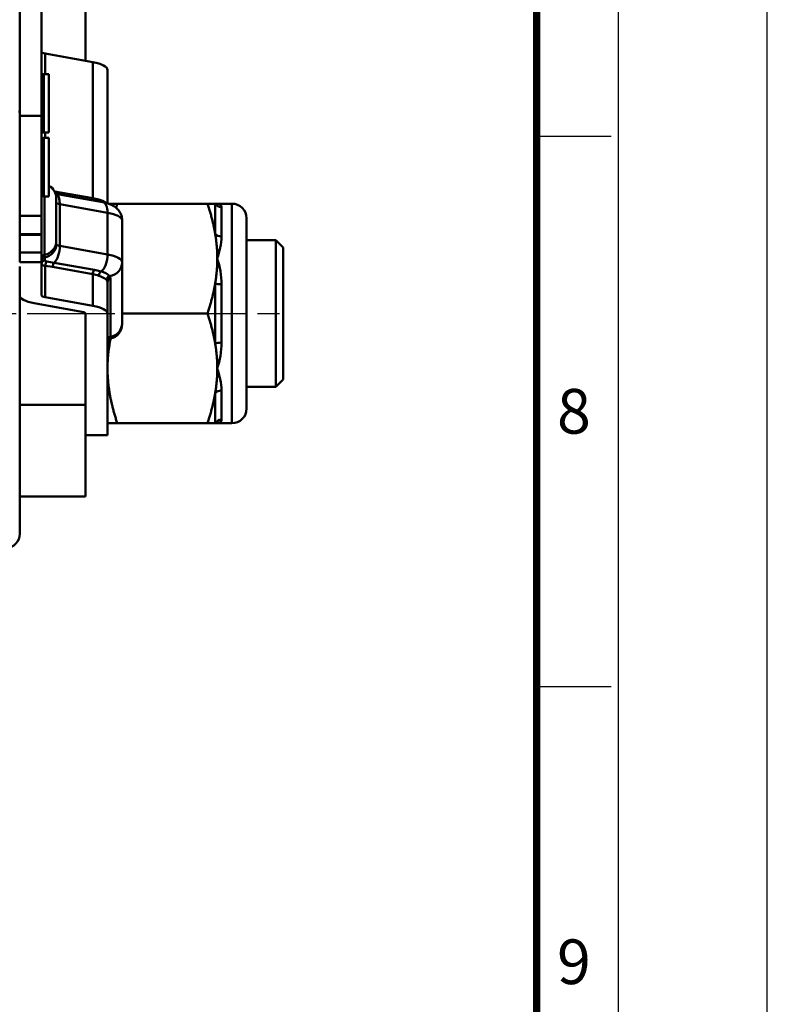
# Model space of a CAD drawing. Units: millimetres. Extents: x 0 to 2415, y 0 to 815.
# Drawn here: x 2312 to 2415, y 138 to 273 of the extents above; entities that cross this region are included whole.
import ezdxf
from ezdxf.enums import TextEntityAlignment as Align

# ---------------------------------------------------------------- set-up
doc = ezdxf.new("R2010")
doc.units = ezdxf.units.MM
doc.linetypes.add('AM_ISO08W050', pattern=[18, 12, -1.5, 3, -1.5])
doc.layers.get('0').update_dxf_attribs({"color": 3})
doc.layers.add('AM_7', color=1, linetype='AM_ISO08W050', lineweight=25)
doc.layers.add('AM_VIS', color=3, linetype='Continuous', lineweight=50)
doc.styles.add('SECTION', font='monosi.ttf', dxfattribs={"height": 3})

# ---------------------------------------------------------------- blocks, each defined once
blk = doc.blocks.new('FORMAT-홈피용-VER')
at = {"color": 8}
for p, q in [((281.5, 126.5), (286.5, 126.5)), ((281.5, 89.5), (286.5, 89.5))]:
    blk.add_line(p, q, dxfattribs=at)
blk.add_lwpolyline([(0, 401), (0, 0), (297, 0), (297, 401)], close=True)
at = {"color": 5}
blk.add_lwpolyline([(10, 391), (10, 10), (287, 10), (287, 391)], close=True, dxfattribs=at)
at = {"const_width": 0.5}
blk.add_lwpolyline([(15.5, 385.5), (15.5, 15.5), (281.5, 15.5), (281.5, 385.5)], close=True, dxfattribs=at)
at = {"color": 8, "style": 'SECTION'}
for s, p in [('8', (284, 108)), ('9', (284, 71))]:
    blk.add_text(s, height=3, dxfattribs=at).set_placement(p, align=Align.MIDDLE_CENTER)

msp = doc.modelspace()

# ---------------------------------------------------------------- linework, layer by layer
at = {"layer": 'AM_7'}
msp.add_line((2205.444, 232.872), (2348.444, 232.872), dxfattribs=at)
at = {"layer": 'AM_VIS'}
for p, q in [((2321.444, 267.385), (2321.444, 328.37)), ((2312.444, 275.756), (2312.444, 259.858)), ((2315.444, 259.858), (2315.444, 275.756)), ((2315.944, 265.586), (2315.944, 268.367)), ((2315.944, 268.367), (2322.444, 267.207)), ((2322.444, 248.613), (2322.444, 267.207)), ((2315.744, 265.586), (2316.444, 265.586)), ((2315.744, 257.586), (2315.744, 265.586)), ((2316.444, 257.586), (2316.444, 265.586)), ((2324.444, 247.919), (2324.444, 266.136)), ((2312.444, 259.858), (2315.444, 259.858)), ((2312.444, 246.201), (2312.444, 259.858)), ((2315.444, 259.858), (2315.444, 246.201)), ((2315.744, 257.586), (2316.444, 257.586)), ((2315.944, 256.858), (2315.944, 257.586)), ((2315.744, 256.858), (2316.444, 256.858)), ((2315.744, 248.858), (2315.744, 256.858)), ((2316.444, 248.858), (2316.444, 256.858)), ((2315.744, 248.858), (2316.444, 248.858)), ((2315.844, 240.89), (2315.844, 248.858)), ((2317.209, 249.547), (2322.444, 248.613)), ((2323.795, 248.074), (2317.346, 249.225)), ((2317.444, 242.753), (2317.444, 248.606)), ((2317.944, 242.094), (2317.944, 247.8)), ((2324.444, 246.641), (2317.944, 247.8)), ((2322.444, 248.617), (2323.267, 248.448)), ((2324.596, 247.87), (2325.784, 247.87)), ((2325.604, 247.317), (2325.784, 247.87)), ((2325.784, 247.87), (2338.103, 247.87)), ((2338.103, 247.87), (2339.155, 247.87)), ((2339.155, 247.87), (2339.444, 247.87)), ((2339.155, 243.751), (2339.155, 247.87)), ((2341.444, 247.87), (2339.444, 247.87)), ((2341.444, 217.87), (2341.444, 247.87)), ((2312.444, 246.201), (2315.444, 246.201)), ((2312.444, 246.201), (2312.444, 243.703)), ((2315.444, 243.703), (2315.444, 246.201)), ((2324.444, 246.641), (2324.444, 240.934)), ((2340.021, 247.386), (2340.021, 243.4)), ((2326.444, 239.864), (2326.444, 245.57)), ((2343.444, 245.87), (2343.444, 219.87)), ((2312.444, 243.703), (2315.444, 243.703)), ((2312.444, 243.605), (2312.444, 243.703)), ((2312.444, 243.605), (2315.444, 243.605)), ((2312.444, 243.605), (2312.444, 241.212)), ((2315.444, 243.703), (2315.444, 243.605)), ((2315.444, 241.212), (2315.444, 243.605)), ((2317.444, 242.753), (2317.444, 242.361)), ((2343.444, 242.87), (2347.444, 242.87)), ((2348.444, 241.87), (2347.444, 242.87)), ((2347.444, 222.87), (2347.444, 242.87)), ((2315.444, 241.212), (2312.444, 241.212)), ((2312.444, 239.863), (2312.444, 241.212)), ((2315.444, 241.212), (2315.444, 239.863)), ((2315.844, 240.89), (2315.844, 240.498)), ((2317.944, 242.094), (2324.444, 240.934)), ((2348.444, 241.87), (2348.444, 223.87)), ((2312.444, 239.863), (2315.444, 239.863)), ((2315.444, 235.347), (2315.444, 239.863)), ((2316.154, 239.969), (2317.144, 239.803)), ((2317.144, 239.802), (2322.644, 238.821)), ((2326.444, 239.864), (2326.444, 231.536)), ((2312.444, 239.279), (2312.444, 235.347)), ((2315.944, 239.373), (2316.944, 239.234)), ((2315.944, 235.08), (2315.944, 239.371)), ((2322.444, 238.248), (2316.944, 239.229)), ((2322.444, 233.92), (2322.444, 238.248)), ((2322.646, 238.829), (2323.586, 238.599)), ((2324.444, 232.85), (2324.444, 237.177)), ((2324.844, 237.643), (2324.844, 229.672)), ((2339.155, 228.751), (2339.155, 236.988)), ((2340.021, 236.856), (2340.021, 228.884)), ((2312.444, 234.862), (2312.444, 235.347)), ((2312.444, 234.862), (2312.444, 202.786)), ((2314.444, 234.277), (2320.944, 233.117)), ((2322.444, 233.92), (2315.944, 235.08)), ((2321.444, 232.85), (2321.444, 221.766)), ((2324.444, 216.226), (2324.444, 232.85)), ((2326.444, 232.87), (2338.103, 232.87)), ((2326.444, 231.389), (2326.444, 231.536)), ((2324.844, 229.43), (2324.844, 229.672)), ((2348.444, 223.87), (2347.444, 222.87)), ((2339.155, 217.87), (2339.155, 221.988)), ((2340.021, 222.339), (2340.021, 218.353)), ((2343.444, 222.87), (2347.444, 222.87)), ((2321.444, 220.37), (2321.444, 221.766)), ((2312.444, 220.37), (2321.444, 220.37)), ((2321.444, 220.37), (2321.444, 207.87)), ((2324.444, 217.87), (2325.784, 217.87)), ((2325.784, 217.87), (2338.103, 217.87)), ((2338.103, 217.87), (2339.155, 217.87)), ((2339.155, 217.87), (2339.444, 217.87)), ((2341.444, 217.87), (2339.444, 217.87)), ((2324.444, 216.226), (2321.444, 216.226)), ((2312.444, 207.87), (2321.444, 207.87))]:
    msp.add_line(p, q, dxfattribs=at)
for centre, radius, start, end in [((2315.744, 265.286), 0.3, 90, 180), ((2311.696, 260.305), 0.749, 356.31815, 18.195), ((2315.744, 257.886), 0.3, 180, 270), ((2315.744, 256.558), 0.3, 90, 180), ((2315.444, 248.606), 2, 0, 60), ((2315.744, 249.158), 0.3, 180, 270), ((2322.806, 246.268), 2.224, 50.4152, 78.06053), ((2341.444, 245.87), 2, 0, 90), ((2329.178, 243.895), 10.855, 341.04695, 357.38532), ((2317.51, 240.533), 1.667, 181.19479, 194.84724), ((2327.929, 236.674), 12.093, 0.86114, 17.79421), ((2321.592, 233.405), 4.917, 70.10391, 80.02733), ((2323.068, 236.257), 2.389, 46.14628, 77.53939), ((2322.489, 235.322), 2.815, 49.70182, 73.98385), ((2324.038, 237.168), 0.406, 1.29607, 47.929), ((2324.299, 237.638), 0.545, 0.50769, 38.85967), ((2324.444, 231.389), 2, 281.53696, 0), ((2324.944, 228.94), 0.5, 101.53696, 180), ((2327.929, 229.065), 12.093, 342.20579, 359.13886), ((2329.178, 221.844), 10.855, 2.61468, 18.95305), ((2341.444, 219.87), 2, 270, 0), ((2310.444, 202.786), 2, 275, 0)]:
    msp.add_arc(centre, radius, start, end, dxfattribs=at)
for centre, major_axis, ratio, start_param, end_param in [((2316.444, 268.634), (1, 0), 0.309017, 3.1415927, 4.1887902), ((2320.444, 266.136), (-4, 0), 0.309017, 3.1415927, 4.1887902), ((2316.944, 247.265), (0.351, 1.969), 0.4755283, 5.0713218, 6.227215), ((2318.444, 248.068), (-1, 0), 0.309017, 0, 1.0471976), ((2322.694, 248.747), (0.088, 0.492), 0.4755283, 1.9297291, 2.7877661), ((2323.618, 248.553), (0.125, 0.484), 0.6816952, 1.9702361, 2.7038852), ((2323.444, 246.105), (0.351, 1.969), 0.4755283, 5.0713218, 6.2831853), ((2340.021, 248.354), (-1, 0), 0.9677557, 0.5238526, 1.5707963), ((2322.444, 245.57), (4, 0), 0.309017, 0, 1.0471976), ((2340.021, 244.102), (1, 0), 0.7020217, 3.6654452, 4.712389), ((2315.444, 242.753), (-2, 0), 0.9510565, 1.7721542, 3.1415927), ((2315.444, 242.361), (-2, 0), 0.9510565, 1.7721542, 3.1415927), ((2318.444, 242.361), (1, 0), 0.309017, 3.1415927, 4.1887902), ((2315.944, 240.424), (-0.5, 0), 0.9510565, 4.9137469, 6.2831853), ((2316.944, 241.559), (0.351, 1.969), 0.4755283, 3.7018834, 5.0713218), ((2323.444, 240.399), (0.351, 1.969), 0.4755283, 3.640716, 5.0713218), ((2322.444, 239.864), (-4, 0), 0.309017, 3.1415927, 4.1887902), ((2315.944, 240.032), (0.5, 0), 0.9510565, 1.7721542, 3.1415927), ((2315.944, 239.639), (-0.5, 0), 0.937426, 4.8019181, 6.2831853), ((2316.194, 239.505), (0.066, 0.496), 0.487932, 0.4270268, 1.908294), ((2317.194, 239.363), (0.088, 0.492), 0.4755283, 0.5602907, 1.9297291), ((2324.444, 239.864), (-2, 0), 0.9510565, 1.7109869, 3.1415927), ((2322.694, 238.382), (0.088, 0.492), 0.4755283, 0.5602907, 1.9297291), ((2323.618, 238.138), (0.168, 0.471), 0.6593306, 0.5944438, 2.029773), ((2324.793, 237.509), (0.359, 0.348), 0.9297932, 0.981435, 2.4167641), ((2324.944, 237.177), (-0.5, 0), 0.9510565, 4.9137469, 6.2831853), ((2340.021, 237.121), (-1, 0), 0.265734, 0.5238526, 1.5707963), ((2316.444, 235.347), (4, 0), 0.309017, 3.1415927, 4.1887902), ((2316.444, 235.347), (-1, 0), 0.309017, 0, 1.0471976), ((2320.444, 232.85), (-1, 0), 0.309017, 3.1415927, 4.1887902), ((2320.444, 232.85), (4, 0), 0.309017, 0, 1.0471976), ((2324.444, 231.536), (-2, 0), 0.9510565, 1.7721542, 3.1415927), ((2324.944, 229.206), (-0.5, 0), 0.9510565, 4.9137469, 6.2831853), ((2340.021, 228.618), (-1, 0), 0.265734, 4.712389, 5.7593327), ((2340.021, 221.637), (1, 0), 0.7020217, 1.5707963, 2.6177401), ((2340.021, 217.386), (-1, 0), 0.9677557, 4.712389, 5.7593327)]:
    msp.add_ellipse(centre, major_axis=major_axis, ratio=ratio, start_param=start_param, end_param=end_param, dxfattribs=at)
for points, knots in [([(2326.444, 245.57), (2326.444, 245.812), (2326.402, 246.053), (2326.254, 246.496), (2326.146, 246.693), (2325.887, 247.061), (2325.733, 247.211), (2325.379, 247.503), (2325.185, 247.614), (2324.818, 247.792), (2324.642, 247.857), (2324.294, 247.966), (2324.121, 248.01), (2323.896, 248.056), (2323.846, 248.065), (2323.795, 248.074)], [0, 0, 0, 0, 0.1023821, 0.1023821, 0.2145508, 0.2145508, 0.3585849, 0.3585849, 0.5680244, 0.5680244, 0.7774639, 0.7774639, 0.9869034, 0.9869034, 1.0471976, 1.0471976, 1.0471976, 1.0471976]), ([(2340.021, 247.386), (2340.021, 247.426), (2340.017, 247.464), (2339.998, 247.556), (2339.977, 247.607), (2339.902, 247.72), (2339.837, 247.773), (2339.668, 247.85), (2339.562, 247.87), (2339.444, 247.87)], [-4.0958229, -4.0958229, -4.0958229, -4.0958229, -3.5828182, -3.5828182, -2.7620106, -2.7620106, -1.4487184, -1.4487184, 0.0082151, 0.0082151, 0.0082151, 0.0082151]), ([(2315.444, 239.639), (2315.444, 239.609), (2315.456, 239.58), (2315.479, 239.553), (2315.522, 239.504), (2315.602, 239.46), (2315.71, 239.425), (2315.778, 239.403), (2315.858, 239.384), (2315.944, 239.371)], [2.68239972, 2.68239972, 2.68239972, 2.68239972, 2.81578564, 2.81578564, 2.81578564, 3.05474126, 3.05474126, 3.05474126, 3.20408852, 3.20408852, 3.20408852, 3.20408852]), ([(2315.899, 240.105), (2315.903, 240.09), (2315.912, 240.076), (2315.95, 240.037), (2315.991, 240.015), (2316.076, 239.986), (2316.113, 239.976), (2316.154, 239.969)], [2.68239972, 2.68239972, 2.68239972, 2.68239972, 2.81578564, 2.81578564, 3.05474126, 3.05474126, 3.20408852, 3.20408852, 3.20408852, 3.20408852]), ([(2339.444, 217.87), (2339.562, 217.87), (2339.668, 217.889), (2339.837, 217.966), (2339.902, 218.019), (2339.977, 218.133), (2339.998, 218.183), (2340.017, 218.275), (2340.021, 218.313), (2340.021, 218.353)], [-17.3147943, -17.3147943, -17.3147943, -17.3147943, -15.8578608, -15.8578608, -14.5445687, -14.5445687, -13.7237611, -13.7237611, -13.2107564, -13.2107564, -13.2107564, -13.2107564])]:
    msp.add_open_spline(points, degree=3, knots=knots, dxfattribs=at)
for points, weights in [([(2339.155, 243.751), (2338.828, 245.696), (2338.103, 247.87)], [1.01890406431, 1.02017830785, 1.00000459997]), ([(2339.444, 240.37), (2339.444, 242.032), (2339.155, 243.751)], [1, 1.01778108359, 1.01890406431]), ([(2339.155, 236.988), (2339.444, 238.707), (2339.444, 240.37)], [1.01890406431, 1.01778108359, 1]), ([(2338.103, 232.87), (2338.828, 235.043), (2339.155, 236.988)], [1.00000459997, 1.02017830785, 1.01890406431]), ([(2339.155, 228.751), (2338.828, 230.696), (2338.103, 232.87)], [1.01890406431, 1.02017830785, 1.00000459997]), ([(2324.858, 229.432), (2324.444, 227.354), (2324.444, 225.37)], [1.0186989953, 1.02128823266, 1]), ([(2339.444, 225.37), (2339.444, 227.032), (2339.155, 228.751)], [1, 1.01778108359, 1.01890406431]), ([(2324.444, 225.37), (2324.444, 221.889), (2325.784, 217.87)], [1, 1.03795723658, 1.00000459997]), ([(2339.155, 221.988), (2339.444, 223.707), (2339.444, 225.37)], [1.01890406431, 1.01778108359, 1]), ([(2338.103, 217.87), (2338.828, 220.043), (2339.155, 221.988)], [1.00000459997, 1.02017830785, 1.01890406431])]:
    msp.add_rational_spline(points, weights, degree=2, dxfattribs=at)

# ---------------------------------------------------------------- block references
at = {"xscale": 2.032482772396179, "yscale": 2.032482772396179, "zscale": 2.032482772395885}
msp.add_blockref('FORMAT-홈피용-VER', (1810.942, 0), dxfattribs=at)

doc.saveas('drawing.dxf')
